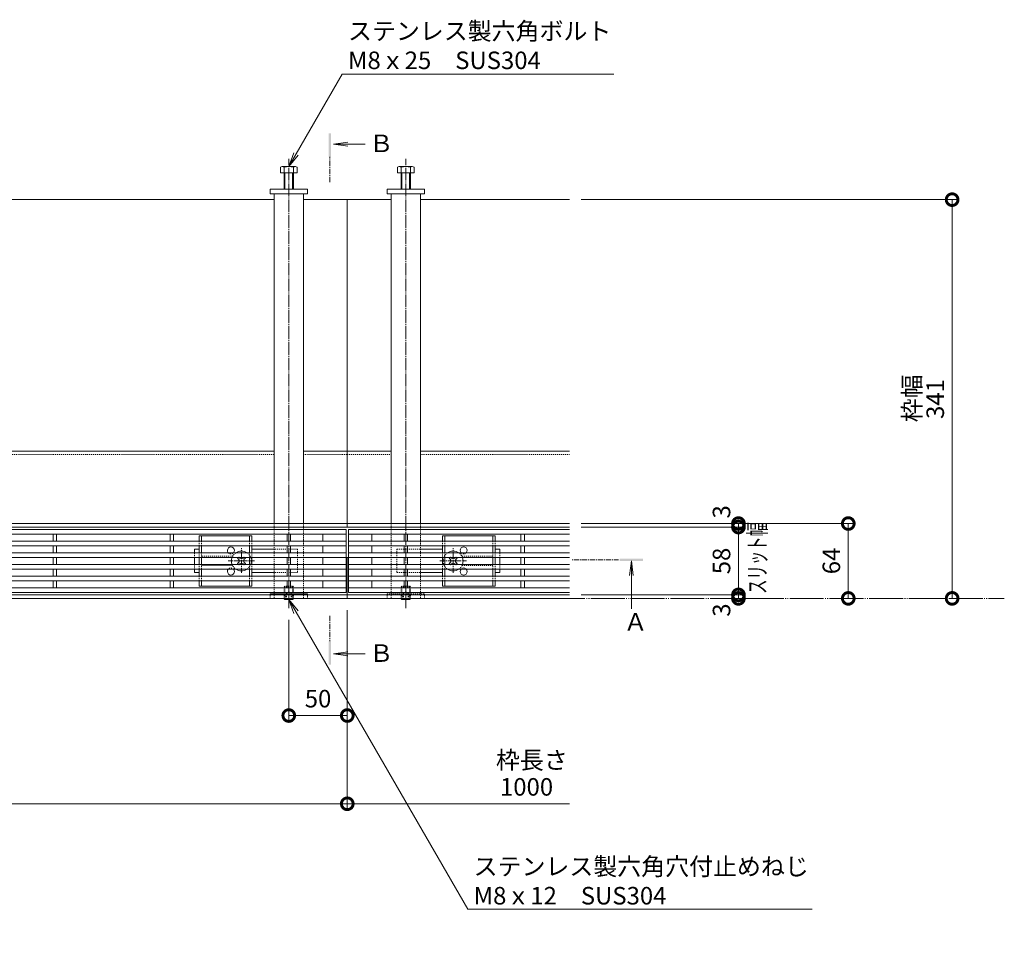
# Model space of a CAD drawing. Extents: x 261 to 3676, y 445 to 2097.
# Drawn here: x 1467 to 2308, y 1311 to 2097 of the extents above; entities that cross this region are included whole.
import ezdxf
from ezdxf import colors
from ezdxf.entities.mleader import LeaderData, LeaderLine
from ezdxf.math import Vec2, Vec3

# ---------------------------------------------------------------- set-up
doc = ezdxf.new("R2010")
doc.units = 0
for name, pattern in [('2点鎖線（平面）', [34, 29, -1.2, 0.7, -1.2, 0.7, -1.2]), ('中心線（短）', [6.773333, 4.233333, -0.846667, 0.846667, -0.846667]), ('中心線（長）', [13.546667, 11.006667, -0.846667, 0.846667, -0.846667]), ('点線（標準）', [1.693333, 0.846667, -0.846667])]:
    doc.linetypes.add(name, pattern=pattern)
doc.layers.get('0').update_dxf_attribs({"lineweight": 9})
doc.layers.get('Defpoints').update_dxf_attribs({"lineweight": 9})
for name, color, linetype, lineweight in [('アンカー', 7, 'Continuous', 9), ('スライドスクリューロック', 7, 'Continuous', 9), ('スリット蓋', 3, 'Continuous', 9), ('ホルダー', 2, 'Continuous', 9), ('六角ボルト', 2, 'Continuous', 9), ('六角穴付止めねじ', 2, 'Continuous', 9), ('寸法', 7, 'Continuous', 9), ('寸法 @ 5', 7, 'Continuous', 9), ('引出線', 7, 'Continuous', 9), ('敷地境界線', 7, 'Continuous', 9), ('枠', 7, 'Continuous', 9), ('矢視', 4, 'Continuous', 9), ('矢視 @ 5', 4, 'Continuous', 9), ('角パイプ（蓋受け）', 7, 'Continuous', 9), ('角パイプ（補強梁）', 7, 'Continuous', 9)]:
    doc.layers.add(name, color=color, linetype=linetype, lineweight=lineweight)
doc.styles.add('(K)MSゴシック', font='txt')
doc.styles.add('文字_異尺度_H3.0', font='txt', dxfattribs={"height": 3})
doc.dimstyles.new('KAD-1', dxfattribs={"dimtxt": 3, "dimasz": 4, "dimexe": 1, "dimexo": 2, "dimgap": 1, "dimtad": 1, "dimdec": 1, "dimdsep": 46, "dimtxsty": '(K)MSゴシック', "dimblk": 'DOTSMALL', "dimcen": 0, "dimclrd": 7, "dimclre": 256, "dimclrt": 2, "dimadec": 0, "dimazin": 0, "dimtfac": 1, "dimtdec": 1, "dimtmove": 0, "dimatfit": 3, "dimldrblk": 'DOTSMALL', "dimfxl": 1, "dimtfill": 1, "dimlwd": -1, "dimlwe": -1, "dimarcsym": 0})

# ---------------------------------------------------------------- blocks, each defined once
blk = doc.blocks.new('_Open')
at = {"color": 0, "linetype": 'ByBlock', "lineweight": -2}
for p, q in [((-1, 0.167), (0, 0)), ((-1, -0.167), (0, 0)), ((0, 0), (-1, 0))]:
    blk.add_line(p, q, dxfattribs=at)
blk = doc.blocks.new('_DotSmall')
at = {"color": 0, "linetype": 'ByBlock', "const_width": 0.5}
blk.add_lwpolyline([(-0.0625, 0, 1), (0.0625, 0, 1)], format="xyb", close=True, dxfattribs=at)
blk = doc.blocks.new('*D15')
at = {"layer": 'Defpoints', "color": 0}
for p in [(1746.74, 1602.22), (1696.74, 1593.79), (1746.74, 1502.02)]:
    blk.add_point(p, dxfattribs=at)
at = {"layer": '寸法 @ 5'}
for p, q in [((1746.74, 1592.22), (1746.74, 1497.02)), ((1696.74, 1583.79), (1696.74, 1497.02))]:
    blk.add_line(p, q, dxfattribs=at)
at = {"layer": '寸法 @ 5', "color": 7}
blk.add_line((1696.74, 1502.02), (1746.74, 1502.02), dxfattribs=at)
at = {"layer": '寸法 @ 5', "color": 7, "xscale": 20, "yscale": 20, "zscale": 20, "rotation": 180}
blk.add_blockref('_DotSmall', (1696.74, 1502.02), dxfattribs=at)
at = {"layer": '寸法 @ 5', "color": 7, "xscale": 20, "yscale": 20, "zscale": 20}
blk.add_blockref('_DotSmall', (1746.74, 1502.02), dxfattribs=at)
at = {"layer": '寸法 @ 5', "color": 2, "linetype": 'Continuous', "lineweight": 9, "insert": (1721.74, 1514.52), "char_height": 15, "attachment_point": 5, "style": '(K)MSゴシック', "bg_fill": 3, "box_fill_scale": 1.1, "bg_fill_color": 9, "bg_fill_true_color": 13158600, "bg_fill_transparency": 0}
blk.add_mtext('50', dxfattribs=at)
blk = doc.blocks.new('*D16')
at = {"layer": 'Defpoints', "color": 0}
for p in [(746.74, 1602.22), (1746.74, 1602.22), (1746.74, 1426.57)]:
    blk.add_point(p, dxfattribs=at)
at = {"layer": '寸法 @ 5'}
for p, q in [((746.74, 1592.22), (746.74, 1421.57)), ((1746.74, 1592.22), (1746.74, 1421.57))]:
    blk.add_line(p, q, dxfattribs=at)
at = {"layer": '寸法 @ 5', "color": 7}
blk.add_line((746.74, 1426.57), (1746.74, 1426.57), dxfattribs=at)
at = {"layer": '寸法 @ 5', "color": 7, "xscale": 20, "yscale": 20, "zscale": 20, "rotation": 180}
blk.add_blockref('_DotSmall', (746.74, 1426.57), dxfattribs=at)
at = {"layer": '寸法 @ 5', "color": 7, "xscale": 20, "yscale": 20, "zscale": 20}
blk.add_blockref('_DotSmall', (1746.74, 1426.57), dxfattribs=at)
at = {"layer": '寸法 @ 5', "color": 2, "linetype": 'Continuous', "insert": (1246.74, 1439.07), "char_height": 15, "attachment_point": 5, "style": '(K)MSゴシック', "bg_fill": 3, "box_fill_scale": 1.1, "bg_fill_color": 9, "bg_fill_true_color": 13158600, "bg_fill_transparency": 0}
blk.add_mtext('1000', dxfattribs=at)
blk = doc.blocks.new('*D22')
at = {"layer": 'Defpoints', "color": 0}
for p in [(1936.74, 1605.22), (2081.14, 1602.22), (2081.14, 1602.22)]:
    blk.add_point(p, dxfattribs=at)
at = {"layer": '寸法 @ 5'}
for p, q in [((1946.74, 1605.22), (2086.14, 1605.22)), ((2091.14, 1602.22), (2086.14, 1602.22))]:
    blk.add_line(p, q, dxfattribs=at)
at = {"layer": '寸法 @ 5', "color": 7}
blk.add_line((2081.14, 1605.22), (2081.14, 1602.22), dxfattribs=at)
at = {"layer": '寸法 @ 5', "color": 7, "xscale": 20, "yscale": 20, "zscale": 20}
for p, rotation in [((2081.14, 1605.22), 270), ((2081.14, 1602.22), 90)]:
    blk.add_blockref('_DotSmall', p, dxfattribs=dict(at, rotation=rotation))
at = {"layer": '寸法 @ 5', "color": 2, "linetype": 'Continuous', "lineweight": 9, "insert": (2068.63, 1592.22), "char_height": 15, "attachment_point": 5, "rotation": 90, "style": '(K)MSゴシック', "bg_fill": 3, "box_fill_scale": 1.1, "bg_fill_color": 9, "bg_fill_true_color": 13158600, "bg_fill_transparency": 0}
blk.add_mtext('3', dxfattribs=at)
blk = doc.blocks.new('*D23')
at = {"layer": 'Defpoints', "color": 0}
for p in [(1936.74, 1663.22), (2081.14, 1663.22), (1936.74, 1605.22)]:
    blk.add_point(p, dxfattribs=at)
at = {"layer": '寸法 @ 5'}
for p, q in [((1946.74, 1663.22), (2086.14, 1663.22)), ((1946.74, 1605.22), (2086.14, 1605.22))]:
    blk.add_line(p, q, dxfattribs=at)
at = {"layer": '寸法 @ 5', "color": 7}
blk.add_line((2081.14, 1605.22), (2081.14, 1663.22), dxfattribs=at)
at = {"layer": '寸法 @ 5', "color": 7, "xscale": 20, "yscale": 20, "zscale": 20}
for p, rotation in [((2081.14, 1663.22), 90), ((2081.14, 1605.22), 270)]:
    blk.add_blockref('_DotSmall', p, dxfattribs=dict(at, rotation=rotation))
at = {"layer": '寸法 @ 5', "color": 2, "linetype": 'Continuous', "lineweight": 9, "insert": (2068.63, 1634.22), "char_height": 15, "attachment_point": 5, "rotation": 90, "style": '(K)MSゴシック', "bg_fill": 3, "box_fill_scale": 1.1, "bg_fill_color": 9, "bg_fill_true_color": 13158600, "bg_fill_transparency": 0}
blk.add_mtext('58', dxfattribs=at)
blk = doc.blocks.new('*D24')
at = {"layer": 'Defpoints', "color": 0}
for p in [(1936.74, 1666.22), (1936.74, 1663.22), (2081.14, 1666.22)]:
    blk.add_point(p, dxfattribs=at)
at = {"layer": '寸法 @ 5'}
for p, q in [((1946.74, 1666.22), (2086.14, 1666.22)), ((1946.74, 1663.22), (2086.14, 1663.22))]:
    blk.add_line(p, q, dxfattribs=at)
at = {"layer": '寸法 @ 5', "color": 7}
blk.add_line((2081.14, 1663.22), (2081.14, 1666.22), dxfattribs=at)
at = {"layer": '寸法 @ 5', "color": 7, "xscale": 20, "yscale": 20, "zscale": 20}
for p, rotation in [((2081.14, 1666.22), 270), ((2081.14, 1663.22), 90)]:
    blk.add_blockref('_DotSmall', p, dxfattribs=dict(at, rotation=rotation))
at = {"layer": '寸法 @ 5', "color": 2, "linetype": 'Continuous', "lineweight": 9, "insert": (2068.63, 1676.22), "char_height": 15, "attachment_point": 5, "rotation": 90, "style": '(K)MSゴシック', "bg_fill": 3, "box_fill_scale": 1.1, "bg_fill_color": 9, "bg_fill_true_color": 13158600, "bg_fill_transparency": 0}
blk.add_mtext('3', dxfattribs=at)
blk = doc.blocks.new('*D25')
at = {"layer": 'Defpoints', "color": 0}
for p in [(1936.74, 1666.22), (2175.07, 1666.22), (2175.07, 1602.22)]:
    blk.add_point(p, dxfattribs=at)
at = {"layer": '寸法 @ 5'}
for p, q in [((1946.74, 1666.22), (2180.07, 1666.22)), ((2165.07, 1602.22), (2170.07, 1602.22))]:
    blk.add_line(p, q, dxfattribs=at)
at = {"layer": '寸法 @ 5', "color": 7}
blk.add_line((2175.07, 1602.22), (2175.07, 1666.22), dxfattribs=at)
at = {"layer": '寸法 @ 5', "color": 7, "xscale": 20, "yscale": 20, "zscale": 20}
for p, rotation in [((2175.07, 1666.22), 90), ((2175.07, 1602.22), 270)]:
    blk.add_blockref('_DotSmall', p, dxfattribs=dict(at, rotation=rotation))
at = {"layer": '寸法 @ 5', "color": 2, "linetype": 'Continuous', "lineweight": 9, "insert": (2162.57, 1634.22), "char_height": 15, "attachment_point": 5, "rotation": 90, "style": '(K)MSゴシック', "bg_fill": 3, "box_fill_scale": 1.1, "bg_fill_color": 9, "bg_fill_true_color": 13158600, "bg_fill_transparency": 0}
blk.add_mtext('64', dxfattribs=at)
blk = doc.blocks.new('*D26')
at = {"layer": 'Defpoints', "color": 0}
for p in [(1936.74, 1943.22), (2263.85, 1943.22), (2263.85, 1602.22)]:
    blk.add_point(p, dxfattribs=at)
at = {"layer": '寸法 @ 5'}
for p, q in [((1946.74, 1943.22), (2268.85, 1943.22)), ((2253.85, 1602.22), (2258.85, 1602.22))]:
    blk.add_line(p, q, dxfattribs=at)
at = {"layer": '寸法 @ 5', "color": 7}
blk.add_line((2263.85, 1602.22), (2263.85, 1943.22), dxfattribs=at)
at = {"layer": '寸法 @ 5', "color": 7, "xscale": 20, "yscale": 20, "zscale": 20}
for p, rotation in [((2263.85, 1943.22), 90), ((2263.85, 1602.22), 270)]:
    blk.add_blockref('_DotSmall', p, dxfattribs=dict(at, rotation=rotation))
at = {"layer": '寸法 @ 5', "color": 2, "linetype": 'Continuous', "lineweight": 9, "insert": (2251.35, 1772.72), "char_height": 15, "attachment_point": 5, "rotation": 90, "style": '(K)MSゴシック', "bg_fill": 3, "box_fill_scale": 1.1, "bg_fill_color": 9, "bg_fill_true_color": 13158600, "bg_fill_transparency": 0}
blk.add_mtext('341', dxfattribs=at)

msp = doc.modelspace()

# ---------------------------------------------------------------- linework, layer by layer
at = {"layer": 'アンカー', "color": 7, "linetype": 'Continuous', "lineweight": 9}
for p, q in [((1680.74, 1952.22), (1712.74, 1952.22)), ((1680.74, 1948.22), (1680.74, 1952.22)), ((1712.74, 1948.22), (1680.74, 1948.22)), ((1712.74, 1952.22), (1712.74, 1948.22)), ((1780.74, 1952.22), (1780.74, 1948.22)), ((1812.74, 1952.22), (1780.74, 1952.22)), ((1780.74, 1948.22), (1812.74, 1948.22)), ((1812.74, 1948.22), (1812.74, 1952.22))]:
    msp.add_line(p, q, dxfattribs=at)
at = {"layer": 'アンカー', "color": 7, "linetype": '点線（標準）', "lineweight": 9}
for p, q in [((1680.74, 1602.22), (1680.74, 1606.22)), ((1712.74, 1606.22), (1680.74, 1606.22)), ((1680.74, 1606.22), (1712.74, 1606.22)), ((1680.74, 1602.22), (1680.74, 1606.22)), ((1712.74, 1602.22), (1680.74, 1602.22)), ((1712.74, 1602.22), (1712.74, 1606.22)), ((1712.74, 1606.22), (1712.74, 1602.22)), ((1780.74, 1606.22), (1812.74, 1606.22)), ((1780.74, 1602.22), (1780.74, 1606.22)), ((1812.74, 1602.22), (1780.74, 1602.22)), ((1812.74, 1602.22), (1812.74, 1606.22))]:
    msp.add_line(p, q, dxfattribs=at)
at = {"layer": 'スライドスクリューロック', "color": 7, "linetype": 'Continuous', "lineweight": 9}
for p, q in [((1616.24, 1644.22), (1620.24, 1644.22)), ((1616.24, 1641.22), (1616.24, 1644.22)), ((1684.24, 1644.22), (1665.24, 1644.22)), ((1809.24, 1644.22), (1828.24, 1644.22)), ((1877.24, 1644.22), (1873.24, 1644.22)), ((1877.24, 1641.22), (1877.24, 1644.22)), ((1616.24, 1631.22), (1616.24, 1637.22)), ((1877.24, 1631.22), (1877.24, 1637.22)), ((1616.24, 1627.22), (1616.24, 1624.22)), ((1877.24, 1627.22), (1877.24, 1624.22)), ((1620.24, 1624.22), (1616.24, 1624.22)), ((1665.24, 1624.22), (1684.24, 1624.22)), ((1828.24, 1624.22), (1809.24, 1624.22)), ((1873.24, 1624.22), (1877.24, 1624.22))]:
    msp.add_line(p, q, dxfattribs=at)
at = {"layer": 'スライドスクリューロック', "color": 7, "linetype": '中心線（短）', "lineweight": 9}
for p, q in [((1656.24, 1624.04), (1656.24, 1645.29)), ((1837.24, 1624.04), (1837.24, 1645.29)), ((1667.5, 1634.22), (1644.89, 1634.22)), ((1825.98, 1634.22), (1848.59, 1634.22))]:
    msp.add_line(p, q, dxfattribs=at)
at = {"layer": 'スライドスクリューロック', "color": 7, "linetype": '点線（標準）', "lineweight": 9}
for p, q in [((1704.24, 1644.22), (1684.24, 1644.22)), ((1704.24, 1644.22), (1704.24, 1624.22)), ((1789.24, 1644.22), (1789.24, 1624.22)), ((1789.24, 1644.22), (1809.24, 1644.22)), ((1616.24, 1641.22), (1616.24, 1637.22)), ((1877.24, 1641.22), (1877.24, 1637.22)), ((1616.24, 1631.22), (1616.24, 1627.22)), ((1877.24, 1631.22), (1877.24, 1627.22)), ((1704.24, 1624.22), (1684.24, 1624.22)), ((1789.24, 1624.22), (1809.24, 1624.22))]:
    msp.add_line(p, q, dxfattribs=at)
at = {"layer": 'スライドスクリューロック', "color": 6, "linetype": 'Continuous', "lineweight": 9}
for p, q in [((1652.88, 1636.52), (1653.94, 1637.58)), ((1653.76, 1635.63), (1652.88, 1636.52)), ((1654.83, 1636.69), (1653.94, 1637.58)), ((1657.65, 1636.69), (1658.54, 1637.58)), ((1658.54, 1637.58), (1659.6, 1636.52)), ((1658.71, 1635.63), (1659.6, 1636.52)), ((1834.94, 1637.58), (1833.88, 1636.52)), ((1834.76, 1635.63), (1833.88, 1636.52)), ((1835.83, 1636.69), (1834.94, 1637.58)), ((1838.65, 1636.69), (1839.54, 1637.58)), ((1840.6, 1636.52), (1839.54, 1637.58)), ((1839.71, 1635.63), (1840.6, 1636.52)), ((1653.76, 1632.81), (1652.88, 1631.92)), ((1653.94, 1630.86), (1652.88, 1631.92)), ((1654.83, 1631.74), (1653.94, 1630.86)), ((1657.65, 1631.74), (1658.54, 1630.86)), ((1659.6, 1631.92), (1658.54, 1630.86)), ((1658.71, 1632.81), (1659.6, 1631.92)), ((1834.76, 1632.81), (1833.88, 1631.92)), ((1833.88, 1631.92), (1834.94, 1630.86)), ((1835.83, 1631.74), (1834.94, 1630.86)), ((1838.65, 1631.74), (1839.54, 1630.86)), ((1839.54, 1630.86), (1840.6, 1631.92)), ((1839.71, 1632.81), (1840.6, 1631.92))]:
    msp.add_line(p, q, dxfattribs=at)
for centre, radius, start, end in [((1656.24, 1634.22), 8.5, 55.43968, 124.56032), ((1837.24, 1634.22), 8.5, 55.43968, 124.56032), ((1656.24, 1634.22), 8.5, 159.33268, 200.66732), ((1652.35, 1634.22), 2, 315, 45), ((1656.24, 1638.11), 2, 225, 315), ((1660.13, 1634.22), 2, 135, 225), ((1833.35, 1634.22), 2, 315, 45), ((1837.24, 1638.11), 2, 225, 315), ((1841.13, 1634.22), 2, 135, 225), ((1837.24, 1634.22), 8.5, 339.33268, 20.66732), ((1656.24, 1634.22), 8.5, 235.43968, 304.56032), ((1656.24, 1630.33), 2, 45, 135), ((1837.24, 1634.22), 8.5, 235.43968, 304.56032), ((1837.24, 1630.33), 2, 45, 135)]:
    msp.add_arc(centre, radius, start, end, dxfattribs=at)
at = {"layer": 'スライドスクリューロック', "color": 6, "linetype": '点線（標準）', "lineweight": 9}
for centre, start, end in [((1656.24, 1634.22), 124.56032, 159.33268), ((1656.24, 1634.22), 304.56032, 55.43968), ((1837.24, 1634.22), 124.56032, 235.43968), ((1837.24, 1634.22), 20.66732, 55.43968), ((1656.24, 1634.22), 200.66732, 235.43968), ((1837.24, 1634.22), 304.56032, 339.33268)]:
    msp.add_arc(centre, 8.5, start, end, dxfattribs=at)
at = {"layer": 'スリット蓋', "color": 3, "linetype": 'Continuous', "lineweight": 9}
for p, q in [((1745.74, 1661.22), (747.74, 1661.22)), ((1745.74, 1607.22), (1745.74, 1661.22)), ((1936.74, 1661.22), (1747.74, 1661.22)), ((1747.74, 1661.22), (1747.74, 1607.22)), ((1745.74, 1657.22), (747.74, 1657.22)), ((1745.74, 1651.22), (747.74, 1651.22)), ((1495.24, 1651.22), (1495.24, 1657.22)), ((1498.24, 1657.22), (1498.24, 1651.22)), ((1595.24, 1651.22), (1595.24, 1657.22)), ((1598.24, 1657.22), (1598.24, 1651.22)), ((1695.24, 1651.22), (1695.24, 1657.22)), ((1698.24, 1657.22), (1698.24, 1651.22)), ((1725.74, 1651.22), (1725.74, 1657.22)), ((1936.74, 1657.22), (1747.74, 1657.22)), ((1936.74, 1651.22), (1747.74, 1651.22)), ((1767.74, 1651.22), (1767.74, 1657.22)), ((1795.24, 1651.22), (1795.24, 1657.22)), ((1798.24, 1657.22), (1798.24, 1651.22)), ((1895.24, 1651.22), (1895.24, 1657.22)), ((1898.24, 1657.22), (1898.24, 1651.22)), ((1745.74, 1647.22), (747.74, 1647.22)), ((1495.24, 1641.22), (1495.24, 1647.22)), ((1498.24, 1647.22), (1498.24, 1641.22)), ((1595.24, 1641.22), (1595.24, 1647.22)), ((1598.24, 1647.22), (1598.24, 1641.22)), ((1695.24, 1641.22), (1695.24, 1647.22)), ((1698.24, 1647.22), (1698.24, 1641.22)), ((1725.74, 1641.22), (1725.74, 1647.22)), ((1936.74, 1647.22), (1747.74, 1647.22)), ((1767.74, 1641.22), (1767.74, 1647.22)), ((1795.24, 1641.22), (1795.24, 1647.22)), ((1798.24, 1647.22), (1798.24, 1641.22)), ((1895.24, 1641.22), (1895.24, 1647.22)), ((1898.24, 1647.22), (1898.24, 1641.22)), ((1745.74, 1641.22), (747.74, 1641.22)), ((1745.74, 1637.22), (747.74, 1637.22)), ((1495.24, 1637.22), (1495.24, 1631.22)), ((1498.24, 1637.22), (1498.24, 1631.22)), ((1595.24, 1637.22), (1595.24, 1631.22)), ((1598.24, 1637.22), (1598.24, 1631.22)), ((1695.24, 1637.22), (1695.24, 1631.22)), ((1698.24, 1637.22), (1698.24, 1631.22)), ((1725.74, 1631.22), (1725.74, 1637.22)), ((1936.74, 1641.22), (1747.74, 1641.22)), ((1936.74, 1637.22), (1747.74, 1637.22)), ((1767.74, 1631.22), (1767.74, 1637.22)), ((1795.24, 1637.22), (1795.24, 1631.22)), ((1798.24, 1637.22), (1798.24, 1631.22)), ((1895.24, 1637.22), (1895.24, 1631.22)), ((1898.24, 1637.22), (1898.24, 1631.22)), ((1745.74, 1631.22), (747.74, 1631.22)), ((1745.74, 1627.22), (747.74, 1627.22)), ((1495.24, 1627.22), (1495.24, 1621.22)), ((1498.24, 1627.22), (1498.24, 1621.22)), ((1595.24, 1627.22), (1595.24, 1621.22)), ((1598.24, 1627.22), (1598.24, 1621.22)), ((1695.24, 1627.22), (1695.24, 1621.22)), ((1698.24, 1627.22), (1698.24, 1621.22)), ((1725.74, 1621.22), (1725.74, 1627.22)), ((1936.74, 1631.22), (1747.74, 1631.22)), ((1936.74, 1627.22), (1747.74, 1627.22)), ((1767.74, 1621.22), (1767.74, 1627.22)), ((1795.24, 1627.22), (1795.24, 1621.22)), ((1798.24, 1627.22), (1798.24, 1621.22)), ((1895.24, 1627.22), (1895.24, 1621.22)), ((1898.24, 1627.22), (1898.24, 1621.22)), ((1745.74, 1621.22), (747.74, 1621.22)), ((1745.74, 1617.22), (747.74, 1617.22)), ((1495.24, 1617.22), (1495.24, 1611.22)), ((1498.24, 1617.22), (1498.24, 1611.22)), ((1595.24, 1617.22), (1595.24, 1611.22)), ((1598.24, 1617.22), (1598.24, 1611.22)), ((1695.24, 1617.22), (1695.24, 1611.22)), ((1698.24, 1617.22), (1698.24, 1611.22)), ((1725.74, 1611.22), (1725.74, 1617.22)), ((1936.74, 1621.22), (1747.74, 1621.22)), ((1936.74, 1617.22), (1747.74, 1617.22)), ((1767.74, 1611.22), (1767.74, 1617.22)), ((1795.24, 1617.22), (1795.24, 1611.22)), ((1798.24, 1617.22), (1798.24, 1611.22)), ((1895.24, 1617.22), (1895.24, 1611.22)), ((1898.24, 1617.22), (1898.24, 1611.22)), ((1745.74, 1611.22), (747.74, 1611.22)), ((1936.74, 1611.22), (1747.74, 1611.22)), ((1745.74, 1607.22), (747.74, 1607.22)), ((1936.74, 1607.22), (1747.74, 1607.22))]:
    msp.add_line(p, q, dxfattribs=at)
at = {"layer": 'ホルダー', "color": 2, "linetype": 'Continuous', "lineweight": 9}
for p, q in [((1665.24, 1655.72), (1620.24, 1655.72)), ((1620.24, 1655.72), (1620.24, 1651.22)), ((1622.24, 1655.72), (1622.24, 1651.22)), ((1663.24, 1655.72), (1663.24, 1651.22)), ((1665.24, 1655.72), (1665.24, 1651.22)), ((1828.24, 1655.72), (1873.24, 1655.72)), ((1828.24, 1655.72), (1828.24, 1651.22)), ((1830.24, 1655.72), (1830.24, 1651.22)), ((1871.24, 1655.72), (1871.24, 1651.22)), ((1873.24, 1655.72), (1873.24, 1651.22)), ((1620.24, 1647.22), (1620.24, 1641.22)), ((1622.24, 1647.22), (1622.24, 1641.22)), ((1663.24, 1647.22), (1663.24, 1641.22)), ((1665.24, 1647.22), (1665.24, 1641.22)), ((1828.24, 1647.22), (1828.24, 1641.22)), ((1830.24, 1647.22), (1830.24, 1641.22)), ((1871.24, 1647.22), (1871.24, 1641.22)), ((1873.24, 1647.22), (1873.24, 1641.22)), ((1620.24, 1637.22), (1620.24, 1631.22)), ((1622.24, 1637.22), (1622.24, 1631.22)), ((1663.24, 1637.22), (1663.24, 1631.22)), ((1665.24, 1637.22), (1665.24, 1631.22)), ((1828.24, 1637.22), (1828.24, 1631.22)), ((1830.24, 1637.22), (1830.24, 1631.22)), ((1871.24, 1637.22), (1871.24, 1631.22)), ((1873.24, 1637.22), (1873.24, 1631.22)), ((1620.24, 1627.22), (1620.24, 1621.22)), ((1622.24, 1627.22), (1622.24, 1621.22)), ((1663.24, 1627.22), (1663.24, 1621.22)), ((1665.24, 1627.22), (1665.24, 1621.22)), ((1828.24, 1627.22), (1828.24, 1621.22)), ((1830.24, 1627.22), (1830.24, 1621.22)), ((1871.24, 1627.22), (1871.24, 1621.22)), ((1873.24, 1627.22), (1873.24, 1621.22)), ((1620.24, 1617.22), (1620.24, 1612.72)), ((1622.24, 1617.22), (1622.24, 1612.72)), ((1663.24, 1617.22), (1663.24, 1612.72)), ((1665.24, 1617.22), (1665.24, 1612.72)), ((1828.24, 1617.22), (1828.24, 1612.72)), ((1830.24, 1617.22), (1830.24, 1612.72)), ((1871.24, 1617.22), (1871.24, 1612.72)), ((1873.24, 1617.22), (1873.24, 1612.72)), ((1620.24, 1612.72), (1665.24, 1612.72)), ((1873.24, 1612.72), (1828.24, 1612.72))]:
    msp.add_line(p, q, dxfattribs=at)
at = {"layer": 'ホルダー', "color": 2, "linetype": '点線（標準）', "lineweight": 9}
for p, q in [((1620.24, 1647.22), (1620.24, 1651.22)), ((1622.24, 1647.22), (1622.24, 1651.22)), ((1663.24, 1647.22), (1663.24, 1651.22)), ((1665.24, 1647.22), (1665.24, 1651.22)), ((1828.24, 1647.22), (1828.24, 1651.22)), ((1830.24, 1647.22), (1830.24, 1651.22)), ((1871.24, 1647.22), (1871.24, 1651.22)), ((1873.24, 1647.22), (1873.24, 1651.22)), ((1620.24, 1637.22), (1620.24, 1641.22)), ((1622.24, 1637.22), (1622.24, 1641.22)), ((1648.74, 1638.22), (1622.24, 1638.22)), ((1663.24, 1637.22), (1663.24, 1641.22)), ((1665.24, 1637.22), (1665.24, 1641.22)), ((1828.24, 1637.22), (1828.24, 1641.22)), ((1830.24, 1637.22), (1830.24, 1641.22)), ((1844.74, 1638.22), (1871.24, 1638.22)), ((1871.24, 1637.22), (1871.24, 1641.22)), ((1873.24, 1637.22), (1873.24, 1641.22)), ((1620.24, 1627.22), (1620.24, 1631.22)), ((1622.24, 1627.22), (1622.24, 1631.22)), ((1622.24, 1630.22), (1648.74, 1630.22)), ((1663.24, 1627.22), (1663.24, 1631.22)), ((1665.24, 1627.22), (1665.24, 1631.22)), ((1828.24, 1627.22), (1828.24, 1631.22)), ((1830.24, 1627.22), (1830.24, 1631.22)), ((1871.24, 1630.22), (1844.74, 1630.22)), ((1871.24, 1627.22), (1871.24, 1631.22)), ((1873.24, 1627.22), (1873.24, 1631.22)), ((1620.24, 1617.22), (1620.24, 1621.22)), ((1622.24, 1617.22), (1622.24, 1621.22)), ((1663.24, 1617.22), (1663.24, 1621.22)), ((1665.24, 1617.22), (1665.24, 1621.22)), ((1828.24, 1617.22), (1828.24, 1621.22)), ((1830.24, 1617.22), (1830.24, 1621.22)), ((1871.24, 1617.22), (1871.24, 1621.22)), ((1873.24, 1617.22), (1873.24, 1621.22))]:
    msp.add_line(p, q, dxfattribs=at)
at = {"layer": 'ホルダー', "color": 2, "linetype": 'Continuous', "lineweight": 9}
for centre, start, end in [((1647.24, 1643.22), 318.18969, 221.81031), ((1846.24, 1643.22), 318.18969, 221.81031), ((1647.24, 1625.22), 138.18969, 41.81031), ((1846.24, 1625.22), 138.18969, 41.81031)]:
    msp.add_arc(centre, 3, start, end, dxfattribs=at)
at = {"layer": 'ホルダー', "color": 2, "linetype": '点線（標準）', "lineweight": 9}
for centre, start, end in [((1647.24, 1643.22), 221.81031, 318.18969), ((1846.24, 1643.22), 221.81031, 318.18969), ((1647.24, 1625.22), 41.81031, 138.18969), ((1846.24, 1625.22), 41.81031, 138.18969)]:
    msp.add_arc(centre, 3, start, end, dxfattribs=at)
at = {"layer": '六角ボルト', "color": 2, "linetype": 'Continuous', "lineweight": 9}
for p, q in [((1689.54, 1966.22), (1689.54, 1970.92)), ((1691.14, 1971.52), (1702.34, 1971.52)), ((1692.74, 1952.22), (1692.74, 1970.92)), ((1700.74, 1952.22), (1700.74, 1970.92)), ((1703.94, 1966.22), (1703.94, 1970.92)), ((1789.54, 1966.22), (1789.54, 1970.92)), ((1791.14, 1971.52), (1802.34, 1971.52)), ((1792.74, 1952.22), (1792.74, 1970.92)), ((1800.74, 1952.22), (1800.74, 1970.92)), ((1803.94, 1966.22), (1803.94, 1970.92)), ((1689.54, 1966.22), (1703.94, 1966.22)), ((1693.44, 1952.22), (1693.44, 1966.22)), ((1700.04, 1952.22), (1700.04, 1966.22)), ((1789.54, 1966.22), (1803.94, 1966.22)), ((1793.44, 1952.22), (1793.44, 1966.22)), ((1800.04, 1952.22), (1800.04, 1966.22))]:
    msp.add_line(p, q, dxfattribs=at)
for centre, radius, start, end in [((1691.14, 1969.13), 2.39, 48.20791, 131.79209), ((1696.74, 1958.1), 13.42, 72.66888, 107.37088), ((1702.34, 1969.13), 2.39, 48.20791, 131.79209), ((1791.14, 1969.13), 2.39, 48.20791, 131.79209), ((1796.74, 1958.1), 13.42, 72.66888, 107.37088), ((1802.34, 1969.13), 2.39, 48.20791, 131.79209)]:
    msp.add_arc(centre, radius, start, end, dxfattribs=at)
at = {"layer": '六角穴付止めねじ', "color": 2, "linetype": '点線（標準）', "lineweight": 9}
for p, q in [((1692.74, 1612.02), (1693.44, 1612.72)), ((1692.74, 1612.02), (1700.74, 1612.02)), ((1700.04, 1612.72), (1693.44, 1612.72)), ((1700.74, 1612.02), (1700.04, 1612.72)), ((1792.74, 1612.02), (1793.44, 1612.72)), ((1792.74, 1602.22), (1792.74, 1612.02)), ((1792.74, 1612.02), (1800.74, 1612.02)), ((1793.44, 1602.22), (1793.44, 1612.72)), ((1800.04, 1612.72), (1793.44, 1612.72)), ((1800.74, 1612.02), (1800.04, 1612.72)), ((1800.04, 1602.22), (1800.04, 1612.72)), ((1800.74, 1602.22), (1800.74, 1612.02)), ((1792.74, 1601.92), (1800.74, 1601.92)), ((1800.04, 1606.22), (1793.44, 1606.22)), ((1794.24, 1606.22), (1796.74, 1607.72)), ((1794.24, 1606.22), (1794.24, 1601.22)), ((1794.74, 1606.22), (1794.74, 1601.22)), ((1799.24, 1606.22), (1796.74, 1607.72)), ((1798.74, 1606.22), (1798.74, 1601.22)), ((1799.24, 1606.22), (1799.24, 1601.22))]:
    msp.add_line(p, q, dxfattribs=at)
at = {"layer": '六角穴付止めねじ', "color": 2, "linetype": 'Continuous', "lineweight": 9}
for p, q in [((1792.74, 1601.92), (1792.74, 1602.22)), ((1793.44, 1601.22), (1792.74, 1601.92)), ((1793.44, 1601.22), (1793.44, 1602.22)), ((1793.44, 1601.22), (1800.04, 1601.22)), ((1800.04, 1601.22), (1800.04, 1602.22)), ((1800.04, 1601.22), (1800.74, 1601.92)), ((1800.74, 1601.92), (1800.74, 1602.22))]:
    msp.add_line(p, q, dxfattribs=at)
at = {"layer": '敷地境界線', "color": 2, "linetype": '2点鎖線（平面）', "lineweight": 9}
msp.add_line((390.97, 1602.22), (2308.46, 1602.22), dxfattribs=at)
at = {"layer": '枠', "color": 7, "linetype": 'Continuous', "lineweight": 9}
for p, q in [((809.24, 1943.22), (1684.24, 1943.22)), ((1709.24, 1943.22), (1746.74, 1943.22)), ((1746.74, 1943.22), (1746.74, 1663.22)), ((1746.74, 1943.22), (1784.24, 1943.22)), ((1809.24, 1943.22), (1936.74, 1943.22)), ((1684.24, 1728.22), (809.24, 1728.22)), ((1746.74, 1728.22), (1709.24, 1728.22)), ((1746.74, 1728.22), (1784.24, 1728.22)), ((1809.24, 1728.22), (1936.74, 1728.22)), ((1746.74, 1666.22), (746.74, 1666.22)), ((1746.74, 1663.22), (746.74, 1663.22)), ((1936.74, 1666.22), (1746.74, 1666.22)), ((1936.74, 1663.22), (1746.74, 1663.22)), ((1746.74, 1637.22), (1745.74, 1637.22)), ((1746.74, 1637.22), (1747.74, 1637.22)), ((1746.74, 1602.22), (1746.74, 1637.22)), ((1746.74, 1605.22), (746.74, 1605.22)), ((1746.74, 1602.22), (746.74, 1602.22)), ((1936.74, 1605.22), (1746.74, 1605.22)), ((1936.74, 1602.22), (1746.74, 1602.22))]:
    msp.add_line(p, q, dxfattribs=at)
at = {"layer": '枠', "color": 7, "linetype": '点線（標準）', "lineweight": 9}
for p, q in [((1684.24, 1725.22), (809.24, 1725.22)), ((1746.74, 1725.22), (1709.24, 1725.22)), ((1746.74, 1725.22), (1784.24, 1725.22)), ((1809.24, 1725.22), (1936.74, 1725.22))]:
    msp.add_line(p, q, dxfattribs=at)
at = {"layer": '矢視', "color": 4, "linetype": 'Continuous', "lineweight": 9}
for p, q in [((1734.85, 1990.7), (1747.25, 1992.33)), ((1734.85, 1990.7), (1747.25, 1989.07)), ((1734.85, 1990.7), (1761.99, 1990.7)), ((1989.63, 1634.22), (1988, 1621.83)), ((1989.63, 1634.22), (1991.27, 1621.83)), ((1989.63, 1634.22), (1989.63, 1593.15))]:
    msp.add_line(p, q, dxfattribs=at)
at = {"layer": '矢視', "color": 4, "linetype": '中心線（短）', "lineweight": 9}
for p, q in [((1731.74, 1958.22), (1731.74, 1979.92)), ((1978.74, 1635.22), (1938.74, 1635.22))]:
    msp.add_line(p, q, dxfattribs=at)
at = {"layer": '矢視', "color": 4, "linetype": 'Continuous', "lineweight": 9}
for points in [[(1730.74, 1999.92), (1730.74, 1979.92), (1732.74, 1999.92), (1732.74, 1979.92)], [(1999.63, 1636.22), (1999.63, 1634.22), (1979.63, 1636.22), (1979.63, 1634.22)]]:
    msp.add_solid(points, dxfattribs=at)
at = {"layer": '角パイプ（蓋受け）', "color": 7, "linetype": '点線（標準）', "lineweight": 9}
for p, q in [((1684.24, 1666.22), (1684.24, 1602.22)), ((1684.24, 1666.22), (1709.24, 1666.22)), ((1709.24, 1666.22), (1709.24, 1602.22)), ((1784.24, 1666.22), (1784.24, 1602.22)), ((1784.24, 1666.22), (1809.24, 1666.22)), ((1809.24, 1666.22), (1809.24, 1602.22)), ((1784.24, 1602.22), (1809.24, 1602.22))]:
    msp.add_line(p, q, dxfattribs=at)
at = {"layer": '角パイプ（補強梁）', "color": 7, "linetype": '中心線（長）', "lineweight": 9}
for p, q in [((1696.74, 1593.79), (1696.74, 1978.22)), ((1796.74, 1593.79), (1796.74, 1978.22))]:
    msp.add_line(p, q, dxfattribs=at)
at = {"layer": '角パイプ（補強梁）'}
for p, q in [((1684.24, 1948.22), (1709.24, 1948.22)), ((1684.24, 1666.22), (1684.24, 1948.22)), ((1709.24, 1948.22), (1709.24, 1666.22)), ((1784.24, 1948.22), (1809.24, 1948.22))]:
    msp.add_line(p, q, dxfattribs=at)
at = {"layer": '角パイプ（補強梁）', "color": 7, "linetype": 'Continuous', "lineweight": 9}
for p, q in [((1784.24, 1666.22), (1784.24, 1948.22)), ((1809.24, 1666.22), (1809.24, 1948.22))]:
    msp.add_line(p, q, dxfattribs=at)
at = {"layer": '角パイプ（補強梁）', "linetype": '点線（標準）', "lineweight": 9}
for p, q in [((1684.24, 1606.22), (1684.24, 1666.22)), ((1709.24, 1606.22), (1709.24, 1666.22)), ((1784.24, 1606.22), (1784.24, 1666.22)), ((1809.24, 1606.22), (1809.24, 1666.22)), ((1784.24, 1606.22), (1809.24, 1606.22))]:
    msp.add_line(p, q, dxfattribs=at)

# ---------------------------------------------------------------- texts
at = {"layer": '寸法', "color": 2, "linetype": 'Continuous', "insert": (1900.02, 1439.07), "char_height": 15, "attachment_point": 5, "style": '(K)MSゴシック', "bg_fill": 3, "box_fill_scale": 1.1, "bg_fill_color": 9, "bg_fill_true_color": 13158600, "bg_fill_transparency": 0}
msp.add_mtext('1000', dxfattribs=at)
at = {"layer": '寸法 @ 5', "color": 2, "linetype": 'Continuous', "insert": (1873.84, 1471.39), "char_height": 15, "attachment_point": 1, "style": '文字_異尺度_H3.0'}
msp.add_mtext_dynamic_manual_height_columns('枠長さ', width=53.0875, gutter_width=100, heights=[18.37], dxfattribs=at)
at = {"layer": '矢視 @ 5', "color": 2, "linetype": 'Continuous', "char_height": 15, "attachment_point": 1, "style": '文字_異尺度_H3.0'}
for insert in [(1765.62, 1998.88), (1765.62, 1562.92)]:
    msp.add_mtext_dynamic_manual_height_columns('Ｂ', width=15, gutter_width=75, heights=[8.3], dxfattribs=dict(at, insert=insert))

# ---------------------------------------------------------------- leaders
at = {"layer": '引出線', "color": 7, "linetype": 'Continuous'}
ml = msp.add_multileader_mtext('Standard', dxfattribs=at)
ml.set_content('ステンレス製六角ボルト\\PM8ｘ25\u3000SUS304', color=2, style='文字_異尺度_H3.0')
ml.set_leader_properties(color=7, linetype='Continuous', lineweight=13)
ml.set_arrow_properties(name='OPEN')
ml.build(insert=Vec2(0, 0))
ml.multileader.update_dxf_attribs({"has_dogleg": 0, "text_left_attachment_type": 5, "text_right_attachment_type": 5, "text_top_attachment_type": 10, "text_bottom_attachment_type": 10, "arrow_head_size": 12.5, "scale": 5})
ctx = ml.context
ctx.base_point, ctx.scale, ctx.char_height, ctx.arrow_head_size, ctx.landing_gap_size, ctx.plane_origin = Vec3(1742.39, 2050.59), 5, 15, 12.5, 5, Vec3(1754.24, 2081.21)
ctx.left_attachment, ctx.right_attachment, ctx.top_attachment, ctx.bottom_attachment = 5, 5, 10, 10
notes = []
notes.append((ctx, [(0, (1, 1, 0), (1702.39, 2050.59), (1, 0), 40, [(0, [(1696.74, 1971.52)], 0, [])])]))
ctx.mtext.insert, ctx.mtext.flow_direction = Vec3(1747.39, 2094.88), 5
for ctx, leaders in notes:
    for number, flags, end, landing, length, lines in leaders:
        leader = LeaderData()
        leader.index, (leader.has_last_leader_line, leader.has_dogleg_vector, leader.attachment_direction) = number, flags
        leader.last_leader_point, leader.dogleg_vector, leader.dogleg_length = Vec3(end), Vec3(landing), length
        for number, points, colour, breaks in lines:
            line = LeaderLine()
            line.index, line.vertices, line.color, line.breaks = number, Vec3.list(points), colors.encode_raw_color(colour), breaks
            leader.lines.append(line)
        ctx.leaders.append(leader)

# ---------------------------------------------------------------- next in the draw order: dimensions: what is measured, and where the dimension line sits
at = {"layer": '寸法 @ 5', "linetype": 'Continuous', "lineweight": 9}
dim = msp.add_linear_dim(base=(1746.74, 1502.02), p1=(1696.74, 1593.79), p2=(1746.74, 1602.22), dimstyle='KAD-1', override={"dimscale": 1}, dxfattribs=at)
dim.commit()
dim.dimension.update_dxf_attribs({"geometry": '*D15', "text_midpoint": (1721.74, 1514.52)})

# ---------------------------------------------------------------- next in the draw order: dimensions: what is measured, and where the dimension line sits
at = {"layer": '寸法 @ 5', "color": 7, "linetype": 'Continuous'}
dim = msp.add_linear_dim(base=(1746.74, 1426.57), p1=(746.74, 1602.22), p2=(1746.74, 1602.22), dimstyle='KAD-1', override={"dimscale": 1}, dxfattribs=at)
dim.commit()
dim.dimension.update_dxf_attribs({"geometry": '*D16', "text_midpoint": (1246.74, 1439.07)})

# ---------------------------------------------------------------- next in the draw order: linework, layer by layer
at = {"layer": '六角穴付止めねじ', "color": 2, "linetype": '点線（標準）', "lineweight": 9}
for p, q in [((1692.74, 1602.22), (1692.74, 1612.02)), ((1693.44, 1602.22), (1693.44, 1612.72)), ((1700.04, 1602.22), (1700.04, 1612.72)), ((1700.74, 1602.22), (1700.74, 1612.02)), ((1692.74, 1601.92), (1700.74, 1601.92)), ((1700.04, 1606.22), (1693.44, 1606.22)), ((1694.24, 1606.22), (1696.74, 1607.72)), ((1694.24, 1606.22), (1694.24, 1601.22)), ((1694.74, 1606.22), (1694.74, 1601.22)), ((1699.24, 1606.22), (1696.74, 1607.72)), ((1698.74, 1606.22), (1698.74, 1601.22)), ((1699.24, 1606.22), (1699.24, 1601.22))]:
    msp.add_line(p, q, dxfattribs=at)
at = {"layer": '六角穴付止めねじ', "color": 2, "linetype": 'Continuous', "lineweight": 9}
for p, q in [((1692.74, 1601.92), (1692.74, 1602.22)), ((1693.44, 1601.22), (1692.74, 1601.92)), ((1693.44, 1601.22), (1693.44, 1602.22)), ((1693.44, 1601.22), (1700.04, 1601.22)), ((1700.04, 1601.22), (1700.04, 1602.22)), ((1700.04, 1601.22), (1700.74, 1601.92)), ((1700.74, 1601.92), (1700.74, 1602.22))]:
    msp.add_line(p, q, dxfattribs=at)
at = {"layer": '寸法', "color": 7}
for p, q in [((1746.74, 1589.02), (1746.74, 1421.57)), ((1746.74, 1426.57), (1936.74, 1426.57))]:
    msp.add_line(p, q, dxfattribs=at)
at = {"layer": '矢視', "color": 4, "linetype": '中心線（短）', "lineweight": 9}
msp.add_line((1731.74, 1587.22), (1731.74, 1565.52), dxfattribs=at)
at = {"layer": '矢視', "color": 4, "linetype": 'Continuous', "lineweight": 9}
for q in [(1747.25, 1556.37), (1747.25, 1553.1), (1761.99, 1554.74)]:
    msp.add_line((1734.85, 1554.74), q, dxfattribs=at)
msp.add_solid([(1730.74, 1545.52), (1730.74, 1565.52), (1732.74, 1545.52), (1732.74, 1565.52)], dxfattribs=at)
at = {"layer": '角パイプ（蓋受け）', "color": 7, "linetype": '点線（標準）', "lineweight": 9}
msp.add_line((1684.24, 1602.22), (1709.24, 1602.22), dxfattribs=at)
at = {"layer": '角パイプ（補強梁）', "linetype": '点線（標準）', "lineweight": 9}
msp.add_line((1684.24, 1606.22), (1709.24, 1606.22), dxfattribs=at)

# ---------------------------------------------------------------- next in the draw order: block references
at = {"layer": '寸法', "color": 7, "linetype": 'Continuous', "xscale": 20, "yscale": 20, "zscale": 20, "rotation": 180}
msp.add_blockref('_DotSmall', (1746.74, 1426.57), dxfattribs=at)

# ---------------------------------------------------------------- next in the draw order: leaders
at = {"layer": '引出線', "color": 7, "linetype": 'Continuous'}
ml = msp.add_multileader_mtext('Standard', dxfattribs=at)
ml.set_content('ステンレス製六角穴付止めねじ\\PM8ｘ12\u3000SUS304', color=2, style='(K)MSゴシック')
ml.set_leader_properties(color=7, linetype='Continuous', lineweight=13)
ml.set_arrow_properties(name='OPEN')
ml.build(insert=Vec2(0, 0))
ml.multileader.update_dxf_attribs({"has_dogleg": 0, "text_left_attachment_type": 5, "text_right_attachment_type": 5, "text_top_attachment_type": 10, "text_bottom_attachment_type": 10, "arrow_head_size": 12.5, "scale": 5})
ctx = ml.context
ctx.base_point, ctx.scale, ctx.char_height, ctx.arrow_head_size, ctx.landing_gap_size, ctx.plane_origin = Vec3(1849.78, 1336.45), 5, 15, 12.5, 5, Vec3(1854.78, 1354.45)
ctx.left_attachment, ctx.right_attachment, ctx.top_attachment, ctx.bottom_attachment = 5, 5, 10, 10
notes = []
notes.append((ctx, [(0, (1, 1, 0), (1809.78, 1336.45), (1, 0), 40, [(0, [(1696.74, 1601.22)], 0, [])])]))
ctx.mtext.insert, ctx.mtext.flow_direction = Vec3(1854.78, 1380.44), 5
for ctx, leaders in notes:
    for number, flags, end, landing, length, lines in leaders:
        leader = LeaderData()
        leader.index, (leader.has_last_leader_line, leader.has_dogleg_vector, leader.attachment_direction) = number, flags
        leader.last_leader_point, leader.dogleg_vector, leader.dogleg_length = Vec3(end), Vec3(landing), length
        for number, points, colour, breaks in lines:
            line = LeaderLine()
            line.index, line.vertices, line.color, line.breaks = number, Vec3.list(points), colors.encode_raw_color(colour), breaks
            leader.lines.append(line)
        ctx.leaders.append(leader)

# ---------------------------------------------------------------- next in the draw order: dimensions: what is measured, and where the dimension line sits
at = {"layer": '寸法 @ 5', "linetype": 'Continuous', "lineweight": 9}
dim = msp.add_linear_dim(base=(2081.14, 1602.22), p1=(1936.74, 1605.22), p2=(2081.14, 1602.22), angle=90, dimstyle='KAD-1', override={"dimscale": 1, "dimtmove": 1}, dxfattribs=at)
dim.commit()
dim.dimension.update_dxf_attribs({"geometry": '*D22', "text_midpoint": (2081.14, 1592.22), "dimtype": 160})

# ---------------------------------------------------------------- next in the draw order: texts
at = {"layer": '矢視 @ 5', "color": 2, "linetype": 'Continuous', "insert": (1982.97, 1589.62), "char_height": 15, "attachment_point": 1, "style": '文字_異尺度_H3.0'}
msp.add_mtext_dynamic_manual_height_columns('Ａ', width=15, gutter_width=100, heights=[12.14], dxfattribs=at)

# ---------------------------------------------------------------- next in the draw order: dimensions: what is measured, and where the dimension line sits
at = {"layer": '寸法 @ 5', "linetype": 'Continuous', "lineweight": 9}
dim = msp.add_linear_dim(base=(2081.14, 1663.22), p1=(1936.74, 1605.22), p2=(1936.74, 1663.22), angle=90, dimstyle='KAD-1', override={"dimscale": 1}, dxfattribs=at)
dim.commit()
dim.dimension.update_dxf_attribs({"geometry": '*D23', "text_midpoint": (2068.63, 1634.22)})

# ---------------------------------------------------------------- next in the draw order: dimensions: what is measured, and where the dimension line sits
dim = msp.add_linear_dim(base=(2081.14, 1666.22), p1=(1936.74, 1663.22), p2=(1936.74, 1666.22), angle=90, dimstyle='KAD-1', override={"dimscale": 1}, dxfattribs=at)
dim.commit()
dim.dimension.update_dxf_attribs({"geometry": '*D24', "text_midpoint": (2081.14, 1676.22), "dimtype": 160})

# ---------------------------------------------------------------- next in the draw order: dimensions: what is measured, and where the dimension line sits
dim = msp.add_linear_dim(base=(2175.07, 1666.22), p1=(2175.07, 1602.22), p2=(1936.74, 1666.22), angle=90, dimstyle='KAD-1', override={"dimscale": 1}, dxfattribs=at)
dim.commit()
dim.dimension.update_dxf_attribs({"geometry": '*D25', "text_midpoint": (2162.57, 1634.22)})

# ---------------------------------------------------------------- next in the draw order: dimensions: what is measured, and where the dimension line sits
dim = msp.add_linear_dim(base=(2263.85, 1943.22), p1=(2263.85, 1602.22), p2=(1936.74, 1943.22), angle=90, dimstyle='KAD-1', override={"dimscale": 1}, dxfattribs=at)
dim.commit()
dim.dimension.update_dxf_attribs({"geometry": '*D26', "text_midpoint": (2251.35, 1772.72)})

# ---------------------------------------------------------------- next in the draw order: texts
at = {"layer": '寸法 @ 5', "color": 2, "linetype": 'Continuous', "insert": (2236.93, 1773.33), "char_height": 15, "attachment_point": 8, "rotation": 90, "style": '文字_異尺度_H3.0'}
msp.add_mtext_dynamic_manual_height_columns('{\\C2;枠幅}', width=37.3067, gutter_width=100, heights=[18.88], dxfattribs=at)
at = {"layer": '寸法 @ 5', "color": 7, "linetype": 'Continuous', "insert": (2089.76, 1606.11), "char_height": 15, "attachment_point": 1, "rotation": 90, "style": '文字_異尺度_H3.0'}
msp.add_mtext_dynamic_manual_height_columns('{\\W0.6;\\C2;スリット幅}', width=59.8225, gutter_width=100, heights=[22.33], dxfattribs=at)

doc.saveas('drawing.dxf')
